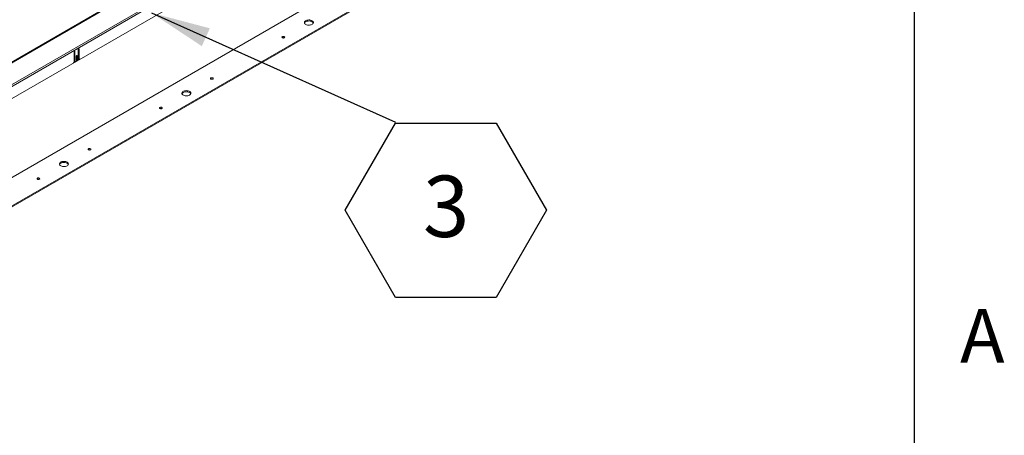
# Model space of a CAD drawing. Units: inches. Extents: x 0.1 to 10.8, y -1.1 to 8.4.
# Drawn here: x 9.4 to 10.8, y 2.2 to 2.8 of the extents above; entities that cross this region are included whole.
import ezdxf

# ---------------------------------------------------------------- set-up
doc = ezdxf.new("R2010")
doc.units = ezdxf.units.IN
doc.header["$MEASUREMENT"] = 0
doc.layers.add('FORMAT', color=7, linetype='Continuous')
doc.styles.add('SLDTEXTSTYLE0', font='TXT', dxfattribs={"width": 0.605})
doc.dimstyles.new('SLDDIMSTYLE0', dxfattribs={"dimtxt": 0, "dimasz": 0.080892, "dimexe": 0, "dimexo": 0.0625, "dimgap": 0, "dimtad": 0, "dimtih": 1, "dimtoh": 1, "dimdec": 0, "dimrnd": 1e-09, "dimzin": 0, "dimdsep": 46, "dimtxsty": 'Standard', "dimsah": 1, "dimcen": 0.09, "dimadec": 0, "dimazin": 0, "dimtfac": 0.080892, "dimtdec": 0, "dimtofl": 0, "dimtmove": 0, "dimatfit": 3, "dimfxl": 0, "dimfrac": 2, "dimtolj": 1, "dimtzin": 0, "dimarcsym": 0})

# ---------------------------------------------------------------- blocks, each defined once
blk = doc.blocks.new('SW_NOTE_24')
at = {"layer": 'FORMAT', "color": 0}
for p, q in [((-0.0684, -0.1198), (0, -0.0013)), ((0, -0.0013), (0.1368, -0.0013)), ((0.1368, -0.0013), (0.2052, -0.1198)), ((0, -0.2383), (-0.0684, -0.1198)), ((0.2052, -0.1198), (0.1368, -0.2383)), ((0.1368, -0.2383), (0, -0.2383))]:
    blk.add_line(p, q, dxfattribs=at)
at = {"layer": 'FORMAT', "color": 0, "insert": (0.0688, -0.0727), "char_height": 0.0833, "attachment_point": 2, "style": 'SLDTEXTSTYLE0'}
blk.add_mtext('3', dxfattribs=at)

msp = doc.modelspace()

# ---------------------------------------------------------------- linework, layer by layer
at = {"color": 8, "linetype": 'Continuous', "lineweight": 0}
msp.add_line((10.62993, 0.39207), (10.62993, 8.19207), dxfattribs=at)
at = {"color": 8, "linetype": 'Continuous', "lineweight": 15}
for p, q in [((8.90923, 2.41934), (9.85097, 2.963)), ((9.8507, 2.9639), (8.90931, 2.42045)), ((9.4887, 2.72034), (9.48933, 2.71998)), ((9.49439, 2.72363), (9.49501, 2.72327)), ((9.49154, 2.71442), (9.49217, 2.71406))]:
    msp.add_line(p, q, dxfattribs=at)
at = {"color": 7, "linetype": 'Continuous', "lineweight": 15}
for p, q in [((8.89985, 2.38432), (9.87705, 2.94844)), ((9.87768, 2.94631), (8.90049, 2.38218)), ((9.87816, 2.92995), (8.9, 2.36527)), ((8.89893, 2.25767), (9.8441, 2.8033)), ((8.94746, 2.2471), (9.86254, 2.77537)), ((8.94746, 2.24566), (9.86254, 2.77393)), ((9.48808, 2.71926), (9.48808, 2.70638)), ((9.48933, 2.70726), (9.48933, 2.71998)), ((9.49376, 2.72255), (9.49376, 2.70982)), ((9.49501, 2.71038), (9.49501, 2.72327)), ((9.48727, 2.70445), (9.49582, 2.70939)), ((9.48808, 2.70798), (9.48933, 2.70726)), ((9.48808, 2.70636), (9.4889, 2.70684)), ((9.48848, 2.70708), (9.48973, 2.70636)), ((9.49238, 2.70742), (9.49071, 2.70646)), ((9.49092, 2.71334), (9.49092, 2.70878)), ((9.49092, 2.71022), (9.49217, 2.7095)), ((9.49217, 2.7095), (9.49217, 2.71406)), ((9.49375, 2.70964), (9.49445, 2.71004)), ((9.49376, 2.7111), (9.49501, 2.71038)), ((9.49417, 2.7102), (9.49542, 2.70948))]:
    msp.add_line(p, q, dxfattribs=at)
at = {"color": 7, "linetype": 'Continuous', "lineweight": 15, "flags": 128}
for points in [[(9.81141, 2.75686), (9.81224, 2.75746), (9.81283, 2.75814), (9.81315, 2.75888), (9.81319, 2.75965), (9.81294, 2.7604), (9.81242, 2.7611), (9.81164, 2.76172), (9.81066, 2.76223), (9.8095, 2.76261), (9.80824, 2.76283), (9.80692, 2.7629), (9.8056, 2.76279), (9.80436, 2.76253), (9.80324, 2.76212), (9.80231, 2.76158), (9.80159, 2.76093), (9.80114, 2.76021), (9.80096, 2.75946), (9.80106, 2.75869), (9.80145, 2.75796), (9.80211, 2.7573), (9.80299, 2.75673), (9.80407, 2.75628), (9.80528, 2.75598), (9.80658, 2.75584), (9.80791, 2.75586), (9.80919, 2.75604), (9.81038, 2.75638), (9.81141, 2.75686)], [(9.80275, 2.76042), (9.80378, 2.7609), (9.80497, 2.76124), (9.80625, 2.76142), (9.80758, 2.76145), (9.80888, 2.7613), (9.8101, 2.761), (9.81117, 2.76055), (9.81206, 2.75998), (9.81271, 2.75932), (9.81308, 2.75864)], [(9.77372, 2.7386), (9.77412, 2.73894), (9.77426, 2.73935), (9.77412, 2.73976), (9.77372, 2.7401), (9.77312, 2.74033), (9.77242, 2.74041), (9.77171, 2.74033), (9.77112, 2.7401), (9.77072, 2.73976), (9.77058, 2.73935), (9.77072, 2.73894), (9.77112, 2.7386), (9.77171, 2.73837), (9.77242, 2.73829), (9.77312, 2.73837), (9.77372, 2.7386)], [(9.48933, 2.71998), (9.48928, 2.72023), (9.48914, 2.72039), (9.48894, 2.72043), (9.4887, 2.72034), (9.48846, 2.72015), (9.48826, 2.71988), (9.48812, 2.71957), (9.48808, 2.71926)], [(9.49501, 2.72327), (9.49496, 2.72351), (9.49483, 2.72367), (9.49462, 2.72371), (9.49439, 2.72363), (9.49415, 2.72343), (9.49394, 2.72316), (9.49381, 2.72285), (9.49376, 2.72255)], [(9.49217, 2.71406), (9.49212, 2.71431), (9.49198, 2.71446), (9.49178, 2.7145), (9.49154, 2.71442), (9.4913, 2.71423), (9.4911, 2.71395), (9.49097, 2.71364), (9.49092, 2.71334)], [(9.49092, 2.70878), (9.49097, 2.70853), (9.4911, 2.70837), (9.4913, 2.70833), (9.49154, 2.70842), (9.49178, 2.70861), (9.49198, 2.70888), (9.49212, 2.70919), (9.49217, 2.7095)], [(9.67667, 2.68257), (9.67707, 2.68292), (9.67721, 2.68332), (9.67707, 2.68373), (9.67667, 2.68408), (9.67607, 2.68431), (9.67537, 2.68439), (9.67466, 2.68431), (9.67406, 2.68408), (9.67366, 2.68373), (9.67352, 2.68332), (9.67366, 2.68292), (9.67406, 2.68257), (9.67466, 2.68234), (9.67537, 2.68226), (9.67607, 2.68234), (9.67667, 2.68257)], [(9.64504, 2.66081), (9.64587, 2.66141), (9.64646, 2.66209), (9.64678, 2.66284), (9.64681, 2.6636), (9.64656, 2.66435), (9.64604, 2.66505), (9.64526, 2.66567), (9.64428, 2.66619), (9.64312, 2.66656), (9.64186, 2.66679), (9.64054, 2.66685), (9.63922, 2.66675), (9.63798, 2.66648), (9.63686, 2.66607), (9.63593, 2.66553), (9.63521, 2.66488), (9.63476, 2.66417), (9.63458, 2.66341), (9.63469, 2.66265), (9.63507, 2.66191), (9.63573, 2.66125), (9.63661, 2.66068), (9.63769, 2.66023), (9.63891, 2.65993), (9.64021, 2.65979), (9.64153, 2.65981), (9.64282, 2.65999), (9.644, 2.66033), (9.64504, 2.66081)], [(9.63637, 2.66437), (9.6374, 2.66485), (9.63859, 2.66519), (9.63988, 2.66538), (9.6412, 2.6654), (9.6425, 2.66525), (9.64372, 2.66495), (9.6448, 2.6645), (9.64568, 2.66394), (9.64633, 2.66327), (9.6467, 2.66259)], [(9.60734, 2.64255), (9.60774, 2.6429), (9.60788, 2.6433), (9.60774, 2.64371), (9.60734, 2.64406), (9.60675, 2.64429), (9.60604, 2.64437), (9.60534, 2.64429), (9.60474, 2.64406), (9.60434, 2.64371), (9.6042, 2.6433), (9.60434, 2.6429), (9.60474, 2.64255), (9.60534, 2.64232), (9.60604, 2.64224), (9.60675, 2.64232), (9.60734, 2.64255)], [(9.51029, 2.58652), (9.51069, 2.58687), (9.51083, 2.58727), (9.51069, 2.58768), (9.51029, 2.58803), (9.50969, 2.58826), (9.50899, 2.58834), (9.50828, 2.58826), (9.50768, 2.58803), (9.50728, 2.58768), (9.50714, 2.58727), (9.50728, 2.58687), (9.50768, 2.58652), (9.50828, 2.58629), (9.50899, 2.58621), (9.50969, 2.58629), (9.51029, 2.58652)], [(9.47866, 2.56476), (9.47949, 2.56536), (9.48008, 2.56604), (9.4804, 2.56679), (9.48043, 2.56755), (9.48018, 2.5683), (9.47966, 2.56901), (9.47889, 2.56963), (9.4779, 2.57014), (9.47675, 2.57051), (9.47548, 2.57074), (9.47416, 2.5708), (9.47285, 2.5707), (9.4716, 2.57043), (9.47049, 2.57002), (9.46955, 2.56948), (9.46884, 2.56884), (9.46838, 2.56812), (9.4682, 2.56736), (9.46831, 2.5666), (9.4687, 2.56587), (9.46935, 2.5652), (9.47023, 2.56463), (9.47131, 2.56419), (9.47253, 2.56388), (9.47383, 2.56374), (9.47515, 2.56376), (9.47644, 2.56394), (9.47763, 2.56428), (9.47866, 2.56476)], [(9.46999, 2.56832), (9.47103, 2.5688), (9.47221, 2.56914), (9.4735, 2.56933), (9.47482, 2.56935), (9.47612, 2.56921), (9.47734, 2.5689), (9.47842, 2.56846), (9.4793, 2.56789), (9.47995, 2.56722), (9.48032, 2.56654)], [(9.44097, 2.5465), (9.44137, 2.54685), (9.44151, 2.54725), (9.44137, 2.54766), (9.44097, 2.54801), (9.44037, 2.54824), (9.43966, 2.54832), (9.43896, 2.54824), (9.43836, 2.54801), (9.43796, 2.54766), (9.43782, 2.54725), (9.43796, 2.54685), (9.43836, 2.5465), (9.43896, 2.54627), (9.43966, 2.54619), (9.44037, 2.54627), (9.44097, 2.5465)]]:
    msp.add_lwpolyline(points, dxfattribs=at)
at = {"color": 7, "linetype": 'Continuous', "lineweight": 15}
for centre, radius, start, end in [((9.80433, 2.75727), 0.00352, 116.64693, 157.1545), ((9.77242, 2.73633), 0.00267, 59.46718, 120.53044), ((9.48503, 2.70652), 0.00305, 317.09181, 357.19556), ((9.48908, 2.70789), 0.00101, 175.16069, 233.52664), ((9.49017, 2.70712), 0.000856, 170.78633, 309.20292), ((9.49075, 2.70995), 0.00301, 302.60568, 357.39432), ((9.49473, 2.711), 0.000977, 174.06928, 234.61804), ((9.49584, 2.71023), 0.000839, 169.76444, 269.01799), ((9.67537, 2.6803), 0.00267, 59.46822, 120.5302), ((9.63795, 2.66123), 0.00352, 116.64411, 157.16292), ((9.60604, 2.64028), 0.00267, 59.47319, 120.52562), ((9.50899, 2.58425), 0.00267, 59.47295, 120.52527), ((9.47157, 2.56518), 0.00352, 116.64176, 157.1663), ((9.43966, 2.54423), 0.00267, 59.47317, 120.52564)]:
    msp.add_arc(centre, radius, start, end, dxfattribs=at)
at = {"layer": 'FORMAT'}
msp.add_line((10.62993, 0.39207), (10.62993, 8.19207), dxfattribs=at)

# ---------------------------------------------------------------- block references
at = {"layer": 'FORMAT', "color": 7}
msp.add_blockref('SW_NOTE_24', (9.92477, 2.62414), dxfattribs=at)

# ---------------------------------------------------------------- texts
at = {"layer": 'FORMAT', "insert": (10.69169, 2.37032), "char_height": 0.07292, "attachment_point": 1, "style": 'SLDTEXTSTYLE0'}
msp.add_mtext('A', dxfattribs=at)

# ---------------------------------------------------------------- leaders
at = {"layer": 'FORMAT', "color": 7}
msp.add_leader([(9.59328, 2.77243), (9.92477, 2.62414)], dimstyle='SLDDIMSTYLE0', dxfattribs=at)

doc.saveas('drawing.dxf')
